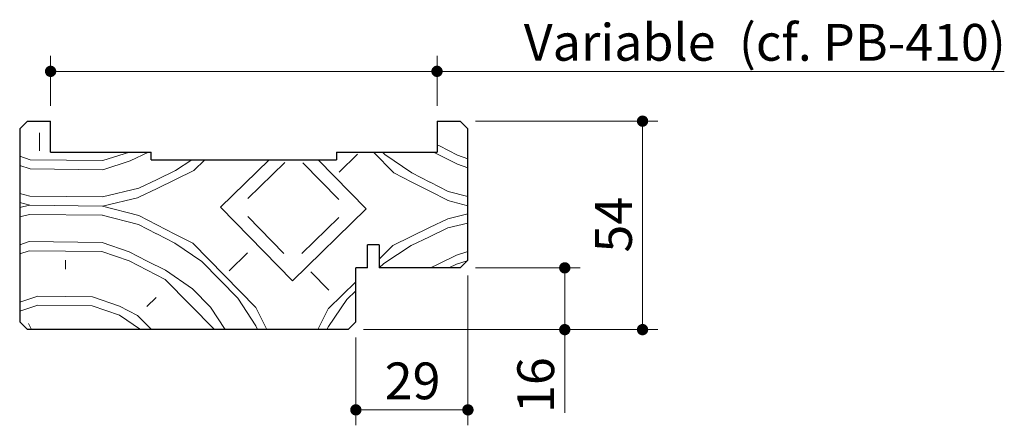
# Model space of a CAD drawing. Units: millimetres. Extents: x 3 to 206, y -2 to 296.
# Drawn here: x 131 to 195, y 131 to 158 of the extents above; entities that cross this region are included whole.
import ezdxf

# ---------------------------------------------------------------- set-up
doc = ezdxf.new("R2010")
doc.units = ezdxf.units.MM
doc.styles.add('SLDTEXTSTYLE0', font='TXT', dxfattribs={"width": 0.75})
doc.dimstyles.new('SLDDIMSTYLE2', dxfattribs={"dimtxt": 2.38125, "dimasz": 0.732692, "dimexe": 0, "dimexo": 0.0625, "dimgap": 0.595312, "dimtad": 1, "dimlfac": 4, "dimrnd": 1e-09, "dimzin": 12, "dimdsep": 46, "dimtxsty": 'SLDTEXTSTYLE0', "dimblk1": 'DOT', "dimblk2": 'DOT', "dimsah": 1, "dimcen": 0.09, "dimadec": 0, "dimazin": 3, "dimtfac": 1, "dimtofl": 0, "dimtmove": 0, "dimatfit": 3, "dimldrblk": 'DOT', "dimfxl": 1, "dimfrac": 2, "dimtolj": 1, "dimtzin": 12, "dimarcsym": 0})

# ---------------------------------------------------------------- blocks, each defined once
blk = doc.blocks.new('_DOT')
at = {"color": 0, "linetype": 'ByBlock', "lineweight": -2}
blk.add_line((-0.5, 0), (-1, 0), dxfattribs=at)
at = {"color": 0, "linetype": 'ByBlock', "const_width": 0.5}
blk.add_lwpolyline([(-0.25, 0, 1), (0.25, 0, 1)], format="xyb", close=True, dxfattribs=at)
blk = doc.blocks.new('_D_17')
at = {"color": 7, "linetype": 'Continuous', "lineweight": 18}
for p, q in [((159.905, 141.155), (159.905, 131.46)), ((152.655, 137.155), (152.655, 131.46)), ((152.655, 132.46), (159.905, 132.46))]:
    blk.add_line(p, q, dxfattribs=at)
at = {"color": 7, "linetype": 'Continuous', "lineweight": 18, "xscale": 0.7326923076923076, "yscale": 0.7326923076923076, "rotation": 180.0000000000005}
blk.add_blockref('_DOT', (152.655, 132.46), dxfattribs=at)
at = {"color": 7, "linetype": 'Continuous', "lineweight": 18, "xscale": 0.7326923076923076, "yscale": 0.7326923076923076}
blk.add_blockref('_DOT', (159.905, 132.46), dxfattribs=at)
at = {"color": 7, "linetype": 'Continuous', "lineweight": 18, "insert": (154.521, 135.529), "char_height": 2.3813, "attachment_point": 1, "style": 'SLDTEXTSTYLE0'}
blk.add_mtext('29', dxfattribs=at)
blk = doc.blocks.new('_D_18')
at = {"color": 7, "linetype": 'Continuous', "lineweight": 18}
for p, q in [((160.405, 141.655), (167.17, 141.655)), ((166.17, 137.655), (166.17, 141.655)), ((153.155, 137.655), (167.17, 137.655)), ((166.17, 137.655), (166.17, 132.262))]:
    blk.add_line(p, q, dxfattribs=at)
at = {"color": 7, "linetype": 'Continuous', "lineweight": 18, "xscale": 0.7326923076923076, "yscale": 0.7326923076923076}
for p, rotation in [((166.17, 141.655), 90.0000000000004), ((166.17, 137.655), 270.0000000000004)]:
    blk.add_blockref('_DOT', p, dxfattribs=dict(at, rotation=rotation))
at = {"color": 7, "linetype": 'Continuous', "lineweight": 18, "insert": (163.101, 132.262), "char_height": 2.3813, "attachment_point": 1, "rotation": 90, "style": 'SLDTEXTSTYLE0'}
blk.add_mtext('16', dxfattribs=at)
blk = doc.blocks.new('_D_19')
at = {"color": 7, "linetype": 'Continuous', "lineweight": 18}
for p, q in [((132.905, 152.155), (132.905, 155.379)), ((157.905, 152.155), (157.905, 155.379)), ((157.905, 154.379), (132.905, 154.379)), ((157.905, 154.379), (194.607, 154.379))]:
    blk.add_line(p, q, dxfattribs=at)
at = {"color": 7, "linetype": 'Continuous', "lineweight": 18, "xscale": 0.7326923076923076, "yscale": 0.7326923076923076, "rotation": 180.0000000000004}
blk.add_blockref('_DOT', (132.905, 154.379), dxfattribs=at)
at = {"color": 7, "linetype": 'Continuous', "lineweight": 18, "xscale": 0.7326923076923076, "yscale": 0.7326923076923076}
blk.add_blockref('_DOT', (157.905, 154.379), dxfattribs=at)
at = {"color": 7, "linetype": 'Continuous', "lineweight": 18, "attachment_point": 1, "style": 'SLDTEXTSTYLE0'}
for s, insert, char_height in [('Variable', (163.519, 157.449), 2.3813), ('(cf. PB-410)', (177.438, 157.449), 2.38125)]:
    blk.add_mtext(s, dxfattribs=dict(at, insert=insert, char_height=char_height))
blk = doc.blocks.new('_D_20')
at = {"color": 7, "linetype": 'Continuous', "lineweight": 18}
for p, q in [((160.405, 151.155), (172.202, 151.155)), ((171.202, 137.655), (171.202, 151.155)), ((153.155, 137.655), (172.202, 137.655))]:
    blk.add_line(p, q, dxfattribs=at)
at = {"color": 7, "linetype": 'Continuous', "lineweight": 18, "xscale": 0.7326923076923076, "yscale": 0.7326923076923076}
for p, rotation in [((171.202, 151.155), 90.0000000000004), ((171.202, 137.655), 270.0000000000004)]:
    blk.add_blockref('_DOT', p, dxfattribs=dict(at, rotation=rotation))
at = {"color": 7, "linetype": 'Continuous', "lineweight": 18, "insert": (168.132, 142.646), "char_height": 2.3813, "attachment_point": 1, "rotation": 90, "style": 'SLDTEXTSTYLE0'}
blk.add_mtext('54', dxfattribs=at)

msp = doc.modelspace()

# ---------------------------------------------------------------- hatches: boundary and pattern name
at = {"linetype": 'Continuous', "lineweight": 18}
h = msp.add_hatch(dxfattribs=at)
h.set_pattern_fill('Bois transversal', scale=0.588235, angle=-0.6, style=0, pattern_type=2)
h.set_pattern_definition([(81.2699, (0.154, 14.705), (0.308, 29.41015), [4.1595, -203.8131]), (70.965, (0.785, 18.816), (0.308, 29.41016), [1.8602, -91.148]), (62.835, (1.392, 20.575), (0.308, 29.41015), [2.6307, -63.136]), (44.4, (2.593, 22.915), (0.308, 29.4102), [5.8232, -35.7713]), (25.965, (6.754, 26.99), (0.308, 29.41), [1.3153, -64.4514]), (25.965, (36.164, 26.682), (0.308, 29.41), [1.315, -64.451]), (25.965, (7.936, 27.565), (0.308, 29.41), [1.3153, -64.4514]), (25.965, (37.346, 27.257), (0.308, 29.41), [1.315, -64.451]), (25.965, (9.12, 28.141), (0.308, 29.41), [1.3153, -64.4514]), (25.965, (38.53, 27.833), (0.308, 29.41), [1.315, -64.451]), (13.436, (10.3, 28.717), (0.308, 29.41), [2.425, -118.842]), (13.436, (39.711, 28.41), (0.308, 29.41), [2.425, -118.842]), (13.436, (69.122, 28.1), (0.308, 29.41), [2.425, -118.842]), (13.436, (98.532, 27.793), (0.308, 29.41), [2.425, -118.842]), (-0.6, (12.66, 29.28), (0.308, 29.41), [4.706, -24.706]), (-14.636, (17.366, 29.232), (0.308, 29.41), [2.425, -118.842]), (-14.636, (46.776, 28.924), (0.308, 29.41), [2.425, -118.842]), (-14.636, (76.186, 28.616), (0.308, 29.41), [2.425, -118.842]), (-14.636, (105.596, 28.308), (0.308, 29.41), [2.425, -118.842]), (-27.165, (19.713, 28.619), (0.308, 29.41), [1.315, -64.4514]), (-27.165, (49.123, 28.31), (0.308, 29.41), [1.315, -64.451]), (-27.165, (20.883, 28.018), (0.308, 29.41), [1.315, -64.4514]), (-27.165, (50.293, 27.71), (0.308, 29.41), [1.315, -64.451]), (-27.165, (22.053, 27.418), (0.308, 29.41), [1.315, -64.4514]), (-27.165, (51.463, 27.11), (0.308, 29.41), [1.315, -64.451]), (-45.6, (23.223, 26.817), (0.308, 29.4102), [5.8232, -35.7713]), (-64.035, (27.298, 22.657), (0.308, 29.41015), [2.6307, -63.136]), (-72.165, (28.449, 20.291), (0.308, 29.41016), [1.8602, -91.148]), (-82.47, (29.019, 18.5207), (0.30799, 29.41015), [4.1595, -203.8131]), (-82.4699, (0.154, 14.705), (0.307986, 29.41015), [4.1595, -203.8131]), (-72.165, (0.699, 10.5815), (0.308, 29.41016), [1.8602, -91.148]), (-64.035, (1.269, 8.811), (0.308, 29.41015), [2.6307, -63.136]), (-45.6, (2.42, 6.446), (0.308, 29.4102), [5.8232, -35.7713]), (-27.165, (6.495, 2.285), (0.308, 29.41), [1.3153, -64.4514]), (-27.165, (35.905, 1.977), (0.308, 29.41), [1.3153, -64.4514]), (-27.165, (7.665, 1.685), (0.308, 29.41), [1.3153, -64.4514]), (-27.165, (37.075, 1.377), (0.308, 29.41), [1.3153, -64.4514]), (-27.165, (8.835, 1.084), (0.308, 29.41), [1.3153, -64.4514]), (-27.165, (38.246, 0.776), (0.308, 29.41), [1.3153, -64.4514]), (-14.636, (10.006, 0.483), (0.308, 29.41), [2.425, -118.842]), (-14.636, (39.416, 0.175), (0.308, 29.41), [2.425, -118.842]), (-14.636, (68.826, -0.133), (0.308, 29.41), [2.425, -118.842]), (-14.636, (98.236, -0.44), (0.308, 29.41), [2.425, -118.842]), (-0.6, (12.352, -0.13), (0.308, 29.41), [4.706, -24.706]), (13.436, (17.058, -0.18), (0.308, 29.41), [2.425, -118.842]), (13.436, (46.468, -0.487), (0.308, 29.41), [2.425, -118.842]), (13.436, (75.878, -0.795), (0.308, 29.41), [2.425, -118.842]), (13.436, (105.288, -1.103), (0.308, 29.41), [2.425, -118.842]), (25.965, (19.417, 0.385), (0.308, 29.41), [1.3153, -64.4514]), (25.965, (48.827, 0.077), (0.308, 29.41), [1.315, -64.4514]), (25.965, (20.6, 0.96), (0.308, 29.41), [1.3153, -64.4514]), (25.965, (50.01, 0.653), (0.308, 29.41), [1.315, -64.4514]), (25.965, (21.782, 1.537), (0.308, 29.41), [1.3153, -64.4514]), (25.965, (51.192, 1.23), (0.308, 29.41), [1.315, -64.4514]), (44.4, (22.965, 2.113), (0.308, 29.4102), [5.8232, -35.7713]), (62.835, (27.125, 6.187), (0.308, 29.41015), [2.6307, -63.136]), (70.965, (28.326, 8.527), (0.308, 29.41016), [1.8602, -91.148]), (81.27, (28.933, 10.286), (0.308, 29.41015), [4.1595, -203.8131]), (81.2699, (0.742, 14.699), (0.308, 29.41015), [4.1595, -203.8131]), (70.965, (1.3735, 18.81), (0.308, 29.41016), [1.8602, -91.148]), (62.835, (1.98, 20.569), (0.308, 29.41015), [1.3153, -64.4514]), (55.71, (2.58, 21.739), (0.308, 29.4102), [2.121, -103.9247]), (55.71, (31.991, 21.431), (0.308, 29.4102), [2.121, -103.925]), (44.4, (3.776, 23.491), (0.308, 29.4102), [3.3276, -38.267]), (33.09, (6.153, 25.82), (0.308, 29.41), [2.121, -103.925]), (33.09, (35.563, 25.511), (0.308, 29.41), [2.121, -103.925]), (33.09, (64.973, 25.203), (0.308, 29.41), [2.121, -103.925]), (25.965, (7.93, 26.977), (0.308, 29.41), [1.3153, -64.4514]), (25.965, (37.34, 26.67), (0.308, 29.41), [1.315, -64.451]), (25.965, (9.113, 27.553), (0.308, 29.41), [1.3153, -64.4514]), (25.965, (38.523, 27.245), (0.308, 29.41), [1.315, -64.451]), (13.436, (10.295, 28.13), (0.308, 29.41), [2.425, -118.842]), (13.436, (39.705, 27.82), (0.308, 29.41), [2.425, -118.842]), (13.436, (69.115, 27.513), (0.308, 29.41), [2.425, -118.842]), (13.436, (98.526, 27.205), (0.308, 29.41), [2.425, -118.842]), (-0.6, (12.654, 28.693), (0.308, 29.41), [4.706, -24.706]), (-14.636, (17.36, 28.643), (0.308, 29.41), [2.425, -118.842]), (-14.636, (46.77, 28.335), (0.308, 29.41), [2.425, -118.842]), (-14.636, (76.18, 28.027), (0.308, 29.41), [2.425, -118.842]), (-14.636, (105.59, 27.72), (0.308, 29.41), [2.425, -118.842]), (-27.165, (19.706, 28.03), (0.308, 29.41), [1.315, -64.4514]), (-27.165, (49.117, 27.722), (0.308, 29.41), [1.315, -64.451]), (-27.165, (20.877, 27.43), (0.308, 29.41), [1.315, -64.4514]), (-27.165, (50.287, 27.122), (0.308, 29.41), [1.315, -64.451]), (-34.29, (22.047, 26.83), (0.308, 29.41), [2.121, -103.925]), (-34.29, (51.457, 26.521), (0.308, 29.41), [2.121, -103.925]), (-34.29, (80.867, 26.213), (0.308, 29.41), [2.121, -103.925]), (-45.6, (23.8, 25.635), (0.308, 29.4102), [3.3276, -38.267]), (-56.91, (26.127, 23.257), (0.308, 29.4102), [2.121, -103.925]), (-56.91, (55.537, 22.949), (0.308, 29.4102), [2.121, -103.925]), (-64.035, (27.285, 21.48), (0.308, 29.41015), [1.3153, -64.4514]), (-72.165, (27.861, 20.298), (0.308, 29.41016), [1.8602, -91.148]), (-82.47, (28.431, 18.527), (0.30799, 29.41015), [4.1595, -203.8131]), (-82.4699, (0.742, 14.699), (0.307986, 29.41015), [4.1595, -203.8131]), (-72.165, (1.287, 10.575), (0.308, 29.41016), [1.8602, -91.148]), (-64.035, (1.857, 8.805), (0.308, 29.41015), [1.3153, -64.4514]), (-56.91, (2.433, 7.622), (0.308, 29.4102), [2.121, -103.9247]), (-56.91, (31.843, 7.314), (0.308, 29.4102), [2.121, -103.9247]), (-45.6, (3.59, 5.845), (0.308, 29.4102), [3.3276, -38.267]), (-34.29, (5.92, 3.468), (0.308, 29.4101), [2.121, -103.925]), (-34.29, (35.33, 3.16), (0.308, 29.41), [2.121, -103.925]), (-34.29, (64.74, 2.852), (0.308, 29.41), [2.121, -103.925]), (-27.165, (7.67, 2.273), (0.308, 29.41), [1.3153, -64.4514]), (-27.165, (37.081, 1.965), (0.308, 29.41), [1.3153, -64.4514]), (-27.165, (8.842, 1.672), (0.308, 29.41), [1.3153, -64.4514]), (-27.165, (38.252, 1.364), (0.308, 29.41), [1.315, -64.4514]), (-14.636, (10.012, 1.072), (0.308, 29.41), [2.425, -118.842]), (-14.636, (39.422, 0.764), (0.308, 29.41), [2.425, -118.842]), (-14.636, (68.832, 0.456), (0.308, 29.41), [2.425, -118.842]), (-14.636, (98.242, 0.148), (0.308, 29.41), [2.425, -118.842]), (-0.6, (12.358, 0.46), (0.308, 29.41), [4.706, -24.706]), (13.436, (17.064, 0.41), (0.308, 29.41), [2.425, -118.842]), (13.436, (46.474, 0.102), (0.308, 29.41), [2.425, -118.842]), (13.436, (75.884, -0.206), (0.308, 29.41), [2.425, -118.842]), (13.436, (105.295, -0.514), (0.308, 29.41), [2.425, -118.842]), (25.965, (19.423, 0.973), (0.308, 29.41), [1.3153, -64.4514]), (25.965, (48.833, 0.665), (0.308, 29.41), [1.315, -64.4514]), (25.965, (20.606, 1.55), (0.308, 29.41), [1.3153, -64.4514]), (25.965, (50.016, 1.24), (0.308, 29.41), [1.315, -64.4514]), (33.09, (21.788, 2.125), (0.308, 29.4101), [2.121, -103.925]), (33.09, (51.198, 1.817), (0.308, 29.41), [2.121, -103.925]), (33.09, (80.608, 1.51), (0.308, 29.41), [2.121, -103.925]), (44.4, (23.565, 3.283), (0.308, 29.4102), [3.3276, -38.267]), (55.71, (25.943, 5.611), (0.308, 29.4102), [2.121, -103.9247]), (55.71, (55.353, 5.303), (0.308, 29.4102), [2.121, -103.925]), (62.835, (27.137, 7.363), (0.308, 29.41015), [1.3153, -64.4514]), (70.965, (27.738, 8.5335), (0.308, 29.41016), [1.8602, -91.148]), (81.27, (28.3446, 10.292), (0.308, 29.41015), [4.1595, -203.8131]), (79.9377, (2.507, 14.6804), (0.30798, 29.41015), [3.578, -175.3267]), (70.965, (3.132, 18.2035), (0.308, 29.41016), [1.8602, -91.148]), (62.835, (3.739, 19.962), (0.308, 29.41015), [1.3153, -64.4514]), (55.71, (4.339, 21.132), (0.308, 29.4102), [2.121, -103.9247]), (55.71, (33.75, 20.824), (0.308, 29.4102), [2.121, -103.925]), (44.4, (5.534, 22.884), (0.308, 29.4102), [1.6638, -39.9307]), (33.09, (6.723, 24.049), (0.308, 29.41), [2.121, -103.925]), (33.09, (36.133, 23.74), (0.308, 29.41), [2.121, -103.925]), (33.09, (65.543, 23.433), (0.308, 29.41), [2.121, -103.925]), (25.965, (8.5, 25.206), (0.308, 29.41), [1.3153, -64.4514]), (25.965, (37.91, 24.898), (0.308, 29.41), [1.315, -64.451]), (25.965, (9.682, 25.782), (0.308, 29.41), [1.3153, -64.4514]), (25.965, (39.092, 25.474), (0.308, 29.41), [1.315, -64.451]), (17.835, (10.865, 26.358), (0.308, 29.41), [1.86, -91.148]), (17.835, (40.275, 26.05), (0.308, 29.41), [1.86, -91.148]), (17.835, (69.685, 25.742), (0.308, 29.41), [1.86, -91.148]), (-0.6, (12.636, 26.928), (0.308, 29.41), [4.706, -24.706]), (-19.035, (17.34, 26.88), (0.308, 29.41), [1.86, -91.148]), (-19.035, (46.75, 26.57), (0.308, 29.41), [1.86, -91.148]), (-19.035, (76.162, 26.263), (0.308, 29.41), [1.86, -91.148]), (-27.165, (19.1, 26.272), (0.308, 29.41), [1.315, -64.4514]), (-27.165, (48.51, 25.964), (0.308, 29.41), [1.315, -64.451]), (-27.165, (20.27, 25.671), (0.308, 29.41), [1.315, -64.4514]), (-27.165, (49.68, 25.364), (0.308, 29.41), [1.315, -64.451]), (-34.29, (21.44, 25.07), (0.308, 29.41), [2.121, -103.925]), (-34.29, (50.85, 24.763), (0.308, 29.41), [2.121, -103.925]), (-34.29, (80.26, 24.455), (0.308, 29.41), [2.121, -103.925]), (-45.6, (23.192, 23.876), (0.308, 29.4102), [1.6638, -39.9307]), (-56.91, (24.357, 22.687), (0.308, 29.4102), [2.121, -103.925]), (-56.91, (53.767, 22.38), (0.308, 29.4102), [2.121, -103.925]), (-64.035, (25.514, 20.91), (0.308, 29.41015), [1.3153, -64.4514]), (-72.165, (26.09, 19.728), (0.308, 29.41016), [1.8602, -91.148]), (-81.1377, (26.66, 17.957), (0.308, 29.41015), [3.578, -175.3267]), (-81.1377, (2.507, 14.6804), (0.308, 29.41015), [3.578, -175.3267]), (-72.165, (3.058, 11.145), (0.308, 29.41016), [1.8602, -91.148]), (-64.035, (3.628, 9.374), (0.308, 29.41015), [1.3153, -64.4514]), (-56.91, (4.204, 8.192), (0.308, 29.4102), [2.121, -103.9247]), (-56.91, (33.614, 7.884), (0.308, 29.4102), [2.121, -103.9247]), (-45.6, (5.362, 6.415), (0.308, 29.4102), [1.6638, -39.9307]), (-34.29, (6.526, 5.226), (0.308, 29.4101), [2.121, -103.925]), (-34.29, (35.936, 4.918), (0.308, 29.41), [2.121, -103.925]), (-34.29, (65.346, 4.61), (0.308, 29.41), [2.121, -103.925]), (-27.165, (8.278, 4.03), (0.308, 29.41), [1.3153, -64.4514]), (-27.165, (37.688, 3.723), (0.308, 29.41), [1.315, -64.4514]), (-27.165, (9.448, 3.43), (0.308, 29.41), [1.3153, -64.4514]), (-27.165, (38.858, 3.123), (0.308, 29.41), [1.315, -64.4514]), (-19.035, (10.618, 2.83), (0.308, 29.41), [1.86, -91.148]), (-19.035, (40.03, 2.522), (0.308, 29.41), [1.86, -91.148]), (-19.035, (69.44, 2.214), (0.308, 29.41), [1.86, -91.148]), (-0.6, (12.377, 2.223), (0.308, 29.41), [4.706, -24.706]), (17.835, (17.083, 2.174), (0.308, 29.41), [1.86, -91.148]), (17.835, (46.493, 1.866), (0.308, 29.41), [1.86, -91.148]), (17.835, (75.903, 1.558), (0.308, 29.41), [1.86, -91.148]), (25.965, (18.853, 2.744), (0.308, 29.41), [1.3153, -64.4514]), (25.965, (48.263, 2.436), (0.308, 29.41), [1.315, -64.4514]), (25.965, (20.036, 3.32), (0.308, 29.41), [1.3153, -64.4514]), (25.965, (49.446, 3.012), (0.308, 29.41), [1.315, -64.4514]), (33.09, (21.218, 3.896), (0.308, 29.4101), [2.121, -103.925]), (33.09, (50.629, 3.588), (0.308, 29.41), [2.121, -103.925]), (33.09, (80.039, 3.28), (0.308, 29.41), [2.121, -103.925]), (44.4, (22.995, 5.054), (0.308, 29.4102), [1.6638, -39.9307]), (55.71, (24.184, 6.218), (0.308, 29.4102), [2.121, -103.9247]), (55.71, (53.594, 5.91), (0.308, 29.4102), [2.121, -103.925]), (62.835, (25.379, 7.97), (0.308, 29.41015), [1.3153, -64.4514]), (70.965, (25.9795, 9.14), (0.308, 29.41016), [1.8602, -91.148]), (79.9377, (26.586, 10.8987), (0.30798, 29.41015), [3.578, -175.3267]), (79.9377, (3.095, 14.6743), (0.30798, 29.41015), [3.578, -175.3267]), (70.965, (3.72, 18.197), (0.308, 29.41016), [1.8602, -91.148]), (62.835, (4.327, 19.956), (0.308, 29.41015), [1.3153, -64.4514]), (44.4, (4.927, 21.126), (0.308, 29.4102), [4.9913, -36.603]), (25.965, (8.494, 24.618), (0.308, 29.41), [1.3153, -64.4514]), (25.965, (37.904, 24.31), (0.308, 29.41), [1.315, -64.451]), (25.965, (9.676, 25.194), (0.308, 29.41), [1.3153, -64.4514]), (25.965, (39.086, 24.886), (0.308, 29.41), [1.315, -64.451]), (17.835, (10.86, 25.77), (0.308, 29.41), [1.86, -91.148]), (17.835, (40.27, 25.462), (0.308, 29.41), [1.86, -91.148]), (17.835, (69.68, 25.154), (0.308, 29.41), [1.86, -91.148]), (-0.6, (12.63, 26.34), (0.308, 29.41), [4.706, -24.706]), (-19.035, (17.335, 26.29), (0.308, 29.41), [1.86, -91.148]), (-19.035, (46.745, 25.983), (0.308, 29.41), [1.86, -91.148]), (-19.035, (76.155, 25.675), (0.308, 29.41), [1.86, -91.148]), (-27.165, (19.094, 25.684), (0.308, 29.41), [1.315, -64.4514]), (-27.165, (48.504, 25.376), (0.308, 29.41), [1.315, -64.451]), (-27.165, (20.264, 25.083), (0.308, 29.41), [1.315, -64.4514]), (-27.165, (49.674, 24.775), (0.308, 29.41), [1.315, -64.451]), (-45.6, (21.434, 24.483), (0.308, 29.4102), [4.9913, -36.603]), (-64.035, (24.926, 20.917), (0.308, 29.41015), [1.3153, -64.4514]), (-72.165, (25.502, 19.734), (0.308, 29.41016), [1.8602, -91.148]), (-81.1377, (26.072, 17.9633), (0.308, 29.41015), [3.578, -175.3267]), (-81.1377, (3.095, 14.6743), (0.308, 29.41015), [3.578, -175.3267]), (-72.165, (3.646, 11.139), (0.308, 29.41016), [1.8602, -91.148]), (-64.035, (4.216, 9.368), (0.308, 29.41015), [1.3153, -64.4514]), (-45.6, (4.792, 8.186), (0.308, 29.4102), [4.9913, -36.6032]), (-27.165, (8.284, 4.62), (0.308, 29.41), [1.3153, -64.4514]), (-27.165, (37.694, 4.311), (0.308, 29.41), [1.315, -64.4514]), (-27.165, (9.454, 4.02), (0.308, 29.41), [1.3153, -64.4514]), (-27.165, (38.865, 3.71), (0.308, 29.41), [1.315, -64.4514]), (-19.035, (10.625, 3.418), (0.308, 29.41), [1.86, -91.148]), (-19.035, (40.035, 3.11), (0.308, 29.41), [1.86, -91.148]), (-19.035, (69.445, 2.802), (0.308, 29.41), [1.86, -91.148]), (-0.6, (12.383, 2.812), (0.308, 29.41), [4.706, -24.706]), (17.835, (17.09, 2.762), (0.308, 29.41), [1.86, -91.148]), (17.835, (46.5, 2.454), (0.308, 29.41), [1.86, -91.148]), (17.835, (75.91, 2.146), (0.308, 29.41), [1.86, -91.148]), (25.965, (18.86, 3.332), (0.308, 29.41), [1.3153, -64.4514]), (25.965, (48.27, 3.024), (0.308, 29.41), [1.315, -64.4514]), (25.965, (20.042, 3.908), (0.308, 29.41), [1.3153, -64.4514]), (25.965, (49.452, 3.6), (0.308, 29.41), [1.315, -64.4514]), (44.4, (21.225, 4.484), (0.308, 29.4102), [4.9913, -36.603]), (62.835, (24.791, 7.976), (0.308, 29.41015), [1.3153, -64.4514]), (70.965, (25.391, 9.146), (0.308, 29.41016), [1.8602, -91.148]), (79.9377, (25.998, 10.905), (0.30798, 29.41015), [3.578, -175.3267]), (78.09, (6.036, 14.6435), (0.30799, 29.41015), [2.9994, -146.9718]), (62.835, (6.655, 17.578), (0.308, 29.41015), [2.6307, -63.136]), (44.4, (7.856, 19.919), (0.308, 29.4102), [3.3276, -38.267]), (25.965, (10.234, 22.247), (0.308, 29.41), [1.3153, -64.4514]), (25.965, (39.644, 21.94), (0.308, 29.41), [1.315, -64.451]), (17.835, (11.416, 22.823), (0.308, 29.41), [1.86, -91.148]), (17.835, (40.826, 22.515), (0.308, 29.41), [1.86, -91.148]), (17.835, (70.236, 22.207), (0.308, 29.41), [1.86, -91.148]), (-0.6, (13.187, 23.393), (0.308, 29.41), [3.5294, -25.8824]), (-19.035, (16.716, 23.356), (0.308, 29.41), [1.86, -91.148]), (-19.035, (46.126, 23.048), (0.308, 29.41), [1.86, -91.148]), (-19.035, (75.536, 22.74), (0.308, 29.41), [1.86, -91.148]), (-27.165, (18.475, 22.75), (0.308, 29.41), [1.315, -64.4514]), (-27.165, (47.885, 22.44), (0.308, 29.41), [1.315, -64.451]), (-45.6, (19.645, 22.148), (0.308, 29.4102), [3.3276, -38.267]), (-64.035, (21.973, 19.771), (0.308, 29.41015), [2.6307, -63.136]), (-79.29, (23.125, 17.406), (0.308, 29.41015), [2.9994, -146.9718]), (-79.29, (6.036, 14.6435), (0.308, 29.41015), [2.9994, -146.9718]), (-64.035, (6.593, 11.696), (0.308, 29.41015), [2.6307, -63.136]), (-45.6, (7.745, 9.331), (0.308, 29.4102), [3.3276, -38.267]), (-27.165, (10.073, 6.954), (0.308, 29.41), [1.3153, -64.4514]), (-27.165, (39.484, 6.646), (0.308, 29.41), [1.315, -64.4514]), (-19.035, (11.244, 6.353), (0.308, 29.41), [1.86, -91.148]), (-19.035, (40.654, 6.045), (0.308, 29.41), [1.86, -91.148]), (-19.035, (70.064, 5.737), (0.308, 29.41), [1.86, -91.148]), (-0.6, (13.002, 5.747), (0.308, 29.41), [3.5294, -25.8824]), (17.835, (16.53, 5.71), (0.308, 29.41), [1.86, -91.148]), (17.835, (45.941, 5.402), (0.308, 29.41), [1.86, -91.148]), (17.835, (75.352, 5.094), (0.308, 29.41), [1.86, -91.148]), (25.965, (18.302, 6.28), (0.308, 29.41), [1.3153, -64.4514]), (25.965, (47.712, 5.97), (0.308, 29.41), [1.315, -64.4514]), (44.4, (19.485, 6.855), (0.308, 29.4102), [3.3276, -38.267]), (62.835, (21.862, 9.183), (0.308, 29.41015), [2.6307, -63.136]), (78.09, (23.063, 11.524), (0.30799, 29.41015), [2.9994, -146.9718]), (78.09, (6.624, 14.6373), (0.30799, 29.41015), [2.9994, -146.9718]), (62.835, (7.243, 17.572), (0.308, 29.41015), [2.6307, -63.136]), (44.4, (8.444, 19.913), (0.308, 29.4102), [1.6638, -39.9307]), (33.09, (9.633, 21.077), (0.308, 29.41), [2.121, -103.925]), (33.09, (39.043, 20.769), (0.308, 29.41), [2.121, -103.925]), (33.09, (68.453, 20.46), (0.308, 29.41), [2.121, -103.925]), (17.835, (11.41, 22.235), (0.308, 29.41), [1.86, -91.148]), (17.835, (40.82, 21.927), (0.308, 29.41), [1.86, -91.148]), (17.835, (70.23, 21.62), (0.308, 29.41), [1.86, -91.148]), (-0.6, (13.18, 22.804), (0.308, 29.41), [3.5294, -25.8824]), (-19.035, (16.71, 22.767), (0.308, 29.41), [1.86, -91.148]), (-19.035, (46.12, 22.46), (0.308, 29.41), [1.86, -91.148]), (-19.035, (75.53, 22.151), (0.308, 29.41), [1.86, -91.148]), (-34.29, (18.468, 22.16), (0.308, 29.41), [2.121, -103.925]), (-34.29, (47.879, 21.853), (0.308, 29.41), [2.121, -103.925]), (-34.29, (77.289, 21.545), (0.308, 29.41), [2.121, -103.925]), (-45.6, (20.22, 20.966), (0.308, 29.4102), [1.6638, -39.9307]), (-64.035, (21.385, 19.777), (0.308, 29.41015), [2.6307, -63.136]), (-79.29, (22.5365, 17.412), (0.308, 29.41015), [2.9994, -146.9718]), (-79.29, (6.624, 14.6373), (0.308, 29.41015), [2.9994, -146.9718]), (-64.035, (7.182, 11.69), (0.308, 29.41015), [2.6307, -63.136]), (-45.6, (8.333, 9.325), (0.308, 29.4102), [1.6638, -39.9307]), (-34.29, (9.497, 8.136), (0.308, 29.4101), [2.121, -103.925]), (-34.29, (38.908, 7.828), (0.308, 29.41), [2.121, -103.925]), (-34.29, (68.318, 7.52), (0.308, 29.41), [2.121, -103.925]), (-19.035, (11.25, 6.941), (0.308, 29.41), [1.86, -91.148]), (-19.035, (40.66, 6.633), (0.308, 29.41), [1.86, -91.148]), (-19.035, (70.07, 6.325), (0.308, 29.41), [1.86, -91.148]), (-0.6, (13.008, 6.335), (0.308, 29.41), [3.5294, -25.8824]), (17.835, (16.537, 6.298), (0.308, 29.41), [1.86, -91.148]), (17.835, (45.948, 5.99), (0.308, 29.41), [1.86, -91.148]), (17.835, (75.358, 5.682), (0.308, 29.41), [1.86, -91.148]), (33.09, (18.308, 6.867), (0.308, 29.4101), [2.121, -103.925]), (33.09, (47.718, 6.56), (0.308, 29.41), [2.121, -103.925]), (33.09, (77.129, 6.251), (0.308, 29.41), [2.121, -103.925]), (44.4, (20.085, 8.025), (0.308, 29.4102), [1.6638, -39.9307]), (62.835, (21.274, 9.19), (0.308, 29.41015), [2.6307, -63.136]), (78.09, (22.475, 11.53), (0.30799, 29.41015), [2.9994, -146.9718]), (75.3638, (9.565, 14.6065), (0.30799, 29.41015), [2.4254, -118.8425]), (62.835, (10.178, 16.953), (0.308, 29.41015), [1.3153, -64.4514]), (44.4, (10.779, 18.123), (0.308, 29.4102), [0.832, -40.7626]), (25.965, (11.373, 18.705), (0.308, 29.41), [1.3153, -64.4514]), (25.965, (40.783, 18.397), (0.308, 29.41), [1.315, -64.451]), (25.965, (12.556, 19.281), (0.308, 29.41), [1.3153, -64.4514]), (25.965, (41.966, 18.973), (0.308, 29.41), [1.315, -64.451]), (-0.6, (13.738, 19.857), (0.308, 29.41), [2.353, -27.059]), (-27.165, (16.09, 19.833), (0.308, 29.41), [1.3153, -64.4514]), (-27.165, (45.5, 19.525), (0.308, 29.41), [1.315, -64.451]), (-27.165, (17.26, 19.232), (0.308, 29.41), [1.3153, -64.4514]), (-27.165, (46.671, 18.924), (0.308, 29.41), [1.315, -64.451]), (-45.6, (18.431, 18.632), (0.308, 29.4102), [0.832, -40.7626]), (-64.035, (19.013, 18.037), (0.308, 29.41015), [1.3153, -64.4514]), (-76.5638, (19.589, 16.8546), (0.308, 29.41015), [2.4254, -118.8425]), (-76.5638, (9.565, 14.6065), (0.308, 29.41015), [2.4254, -118.8425]), (-64.035, (10.129, 12.248), (0.308, 29.41015), [1.3153, -64.4514]), (-45.6, (10.705, 11.065), (0.308, 29.4102), [0.832, -40.7626]), (-27.165, (11.287, 10.47), (0.308, 29.41), [1.3153, -64.4514]), (-27.165, (40.697, 10.163), (0.308, 29.41), [1.315, -64.4514]), (-27.165, (12.457, 9.87), (0.308, 29.41), [1.3153, -64.4514]), (-27.165, (41.867, 9.562), (0.308, 29.41), [1.315, -64.4514]), (-0.6, (13.627, 9.27), (0.308, 29.41), [2.353, -27.059]), (25.965, (15.98, 9.245), (0.308, 29.41), [1.3153, -64.4514]), (25.965, (45.39, 8.937), (0.308, 29.41), [1.315, -64.4514]), (25.965, (17.163, 9.82), (0.308, 29.41), [1.3153, -64.4514]), (25.965, (46.573, 9.513), (0.308, 29.41), [1.315, -64.4514]), (44.4, (18.345, 10.397), (0.308, 29.4102), [0.832, -40.7626]), (62.835, (18.94, 10.979), (0.308, 29.41015), [1.3153, -64.4514]), (75.3638, (19.54, 12.149), (0.30799, 29.41015), [2.4254, -118.8425]), (75.3638, (10.1534, 14.6004), (0.30799, 29.41015), [2.4254, -118.8425]), (44.4, (10.766, 16.947), (0.308, 29.4102), [2.4957, -39.099]), (25.965, (12.55, 18.693), (0.308, 29.41), [1.3153, -64.4514]), (25.965, (41.96, 18.385), (0.308, 29.41), [1.315, -64.451]), (-0.6, (13.732, 19.27), (0.308, 29.41), [2.353, -27.059]), (-27.165, (16.085, 19.244), (0.308, 29.41), [1.3153, -64.4514]), (-27.165, (45.495, 18.936), (0.308, 29.41), [1.315, -64.451]), (-45.6, (17.255, 18.644), (0.308, 29.4102), [2.4957, -39.099]), (-76.5638, (19.001, 16.861), (0.308, 29.41015), [2.4254, -118.8425]), (-76.5638, (10.1534, 14.6004), (0.308, 29.41015), [2.4254, -118.8425]), (-45.6, (10.717, 12.241), (0.308, 29.4102), [2.4957, -39.099]), (-27.165, (12.463, 10.458), (0.308, 29.41), [1.3153, -64.4514]), (-27.165, (41.873, 10.15), (0.308, 29.41), [1.315, -64.4514]), (-0.6, (13.633, 9.858), (0.308, 29.41), [2.353, -27.059]), (25.965, (15.986, 9.833), (0.308, 29.41), [1.3153, -64.4514]), (25.965, (45.396, 9.525), (0.308, 29.41), [1.315, -64.4514]), (44.4, (17.169, 10.41), (0.308, 29.4102), [2.4957, -39.099]), (75.3638, (18.952, 12.155), (0.30799, 29.41015), [2.4254, -118.8425]), (44.4, (0.259, 24.705), (0.308, 29.4102), [6.655, -34.9394]), (-45.6, (25.013, 29.151), (0.308, 29.4102), [6.655, -34.9394]), (-45.6, (0.05, 4.706), (0.308, 29.4102), [6.655, -34.9394]), (44.4, (24.705, -0.259), (0.308, 29.4102), [6.655, -34.9394]), (44.4, (0.865, 26.463), (0.308, 29.4102), [3.3276, -38.267]), (-45.6, (26.77, 28.545), (0.308, 29.4102), [3.3276, -38.267]), (-45.6, (0.62, 2.935), (0.308, 29.4102), [3.3276, -38.267]), (44.4, (26.475, 0.31), (0.308, 29.4102), [3.3276, -38.267]), (145.71, (13.69, 15.152), (0.308, 29.4102), [2.121, -103.925]), (145.71, (43.1, 14.844), (0.308, 29.41), [2.121, -103.925]), (145.71, (72.51, 14.536), (0.308, 29.41), [2.121, -103.925]), (134.4, (9.057, 22.26), (0.308, 29.4102), [1.6638, -39.9307]), (44.4, (16.048, 15.715), (0.308, 29.4102), [1.6638, -39.9307]), (-90.6, (14.847, 13.375), (29.41, -0.308), [1.7647, -27.647]), (-90.6, (14.79, 8.08), (29.41, -0.308), [1.1765, -28.2353]), (213.09, (7.157, 9.337), (0.308, 29.4102), [2.121, -103.925]), (213.09, (36.567, 9.03), (0.308, 29.41), [2.121, -103.925]), (213.09, (65.977, 8.721), (0.308, 29.41), [2.121, -103.925]), (179.4, (5.442, 14.06), (-0.308, -29.41), [1.7647, -27.647]), (224.4, (26.746, 26.192), (0.308, 29.4102), [1.6638, -39.9307]), (-19.035, (23.645, 10.93), (0.308, 29.41), [1.86, -91.148]), (-19.035, (53.055, 10.621), (0.308, 29.41), [1.86, -91.148]), (-19.035, (82.465, 10.313), (0.308, 29.41), [1.86, -91.148]), (-64.035, (19.478, 6.267), (0.308, 29.41015), [1.3153, -64.4514]), (-90.6, (12.99, 4.57), (29.41, -0.308), [1.1765, -28.2353]), (224.4, (4.154, 3.486), (0.308, 29.4102), [1.6638, -39.9307]), (224.4, (20.834, 23.313), (0.308, 29.4102), [0.832, -40.7626]), (-90.6, (14.976, 25.727), (29.41, -0.308), [0.5882, -28.8235]), (-64.035, (14.302, 17.498), (0.308, 29.41015), [1.3153, -64.4514]), (-27.165, (16.618, 13.944), (0.308, 29.41), [1.3153, -64.4514]), (-27.165, (46.028, 13.636), (0.308, 29.41), [1.315, -64.451]), (224.4, (13.67, 13.387), (0.308, 29.4102), [1.6638, -39.9307]), (25.965, (20.76, 16.254), (0.308, 29.41), [1.3153, -64.4514]), (25.965, (50.17, 15.946), (0.308, 29.41), [1.315, -64.451]), (25.965, (23.72, 17.988), (0.308, 29.41), [1.315, -64.4514]), (25.965, (53.13, 17.68), (0.308, 29.41), [1.315, -64.451]), (115.965, (13.156, 20.452), (0.308, 29.41015), [1.3153, -64.4514]), (205.965, (8.952, 12.26), (0.308, 29.41), [1.3153, -64.4514]), (205.965, (38.363, 11.952), (0.308, 29.41), [1.315, -64.4514]), (134.4, (2.605, 24.092), (0.308, 29.4102), [1.6638, -39.9307])])
h.paths.add_polyline_path([(159.40532, 151.15548), (157.90532, 151.15548), (157.90532, 149.15548), (151.40532, 149.15548), (151.40532, 148.65548), (139.40532, 148.65548), (139.40532, 149.15548), (132.90532, 149.15548), (132.90532, 151.15548), (131.40532, 151.15548), (130.90532, 150.65548), (130.90532, 138.15548), (131.40532, 137.65548), (152.15532, 137.65548), (152.65532, 138.15548), (152.65532, 141.65548), (153.40532, 141.65548), (153.40532, 143.15548), (154.15532, 143.15548), (154.15532, 141.65548), (159.40532, 141.65548), (159.90532, 142.15548), (159.90532, 150.65548)], flags=0)

# ---------------------------------------------------------------- linework, layer by layer
at = {"color": 7, "linetype": 'Continuous', "lineweight": 25}
for p, q in [((130.90532, 150.65548), (131.40532, 151.15548)), ((131.40532, 151.15548), (132.90532, 151.15548)), ((132.90532, 149.15548), (132.90532, 151.15548)), ((157.90532, 151.15548), (159.40532, 151.15548)), ((157.90532, 151.15548), (157.90532, 149.15548)), ((159.40532, 151.15548), (159.90532, 150.65548)), ((130.90532, 150.65548), (130.90532, 138.15548)), ((159.90532, 142.15548), (159.90532, 150.65548)), ((132.90532, 149.15548), (139.40532, 149.15548)), ((139.40532, 148.65548), (139.40532, 149.15548)), ((151.40532, 149.15548), (157.90532, 149.15548)), ((151.40532, 149.15548), (151.40532, 148.65548)), ((139.40532, 148.65548), (151.40532, 148.65548)), ((153.40532, 141.65548), (153.40532, 143.15548)), ((154.15532, 143.15548), (153.40532, 143.15548)), ((154.15532, 143.15548), (154.15532, 141.65548)), ((159.90532, 142.15548), (159.40532, 141.65548)), ((152.65532, 138.15548), (152.65532, 141.65548)), ((153.40532, 141.65548), (152.65532, 141.65548)), ((159.40532, 141.65548), (154.15532, 141.65548)), ((131.40532, 137.65548), (130.90532, 138.15548)), ((152.15532, 137.65548), (131.40532, 137.65548)), ((152.65532, 138.15548), (152.15532, 137.65548))]:
    msp.add_line(p, q, dxfattribs=at)

# ---------------------------------------------------------------- dimensions: what is measured, and where the dimension line sits
at = {"color": 7, "linetype": 'Continuous', "lineweight": 18}
dim = msp.add_linear_dim(base=(132.90532, 154.37948), p1=(157.90532, 151.15548), p2=(132.90532, 151.15548), text='<> (cf. PB-410)', dimstyle='SLDDIMSTYLE2', dxfattribs=at)
dim.commit()
dim.dimension.update_dxf_attribs({"geometry": '_D_19', "text_midpoint": (179.06314, 154.37948), "dimtype": 160})
for base, p2, picture, middle in [((171.20184, 151.15548), (159.40532, 151.15548), '_D_20', (171.20184, 144.40548)), ((166.17039, 141.65548), (159.40532, 141.65548), '_D_18', (166.17039, 134.02146))]:
    dim = msp.add_linear_dim(base=base, p1=(152.15532, 137.65548), p2=p2, angle=90, dimstyle='SLDDIMSTYLE2', dxfattribs=at)
    dim.commit()
    dim.dimension.update_dxf_attribs({"geometry": picture, "text_midpoint": middle, "dimtype": 160})
dim = msp.add_linear_dim(base=(159.90532, 132.45968), p1=(152.65532, 138.15548), p2=(159.90532, 142.15548), dimstyle='SLDDIMSTYLE2', dxfattribs=at)
dim.commit()
dim.dimension.update_dxf_attribs({"geometry": '_D_17', "text_midpoint": (156.28032, 132.45968), "dimtype": 160})

doc.saveas('drawing.dxf')
